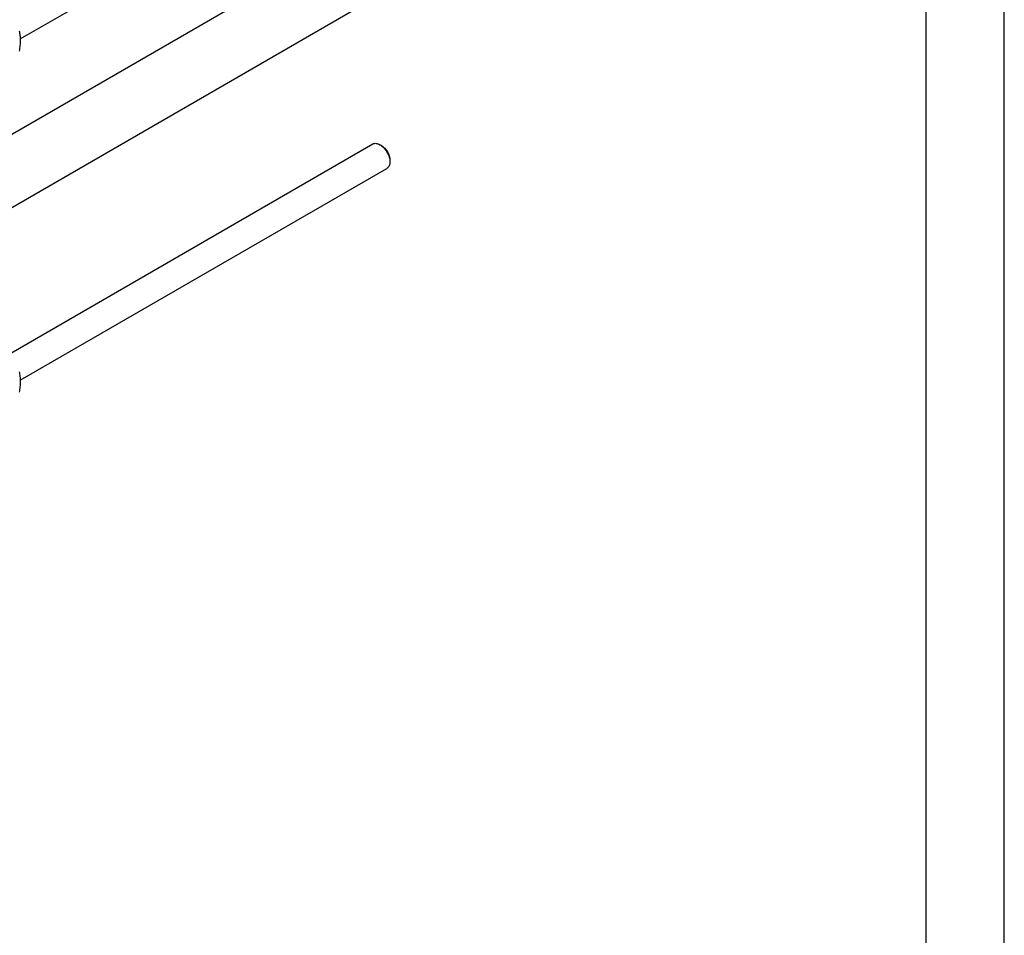
# Model space of a CAD drawing. Units: millimetres. Extents: x 0 to 8400, y -6 to 5940.
# Drawn here: x 7139 to 8400, y 2462 to 3634 of the extents above; entities that cross this region are included whole.
import ezdxf

# ---------------------------------------------------------------- set-up
doc = ezdxf.new("R2010")
doc.units = ezdxf.units.MM
doc.header["$LTSCALE"] = 462
doc.layers.get('0').update_dxf_attribs({"linetype": 'CONTINUOUS'})

msp = doc.modelspace()

# ---------------------------------------------------------------- linework, layer by layer
at = {"color": 4, "linetype": 'Continuous'}
msp.add_line((8400, 0), (8400, 5940), dxfattribs=at)
at = {"color": 7, "linetype": 'Continuous'}
for p, q in [((8300, 100), (8300, 5840)), ((7139.359, 3609.319), (7962.691, 4084.667)), ((7810.372, 3880.631), (7102.904, 3472.177)), ((7835.205, 3801.293), (7102.904, 3378.502)), ((7122.031, 3204.055), (7591.14, 3474.893)), ((7602.262, 3472.777), (7600.139, 3474.002)), ((7139.359, 3172.49), (7609.14, 3443.716)), ((7612.868, 3454.406), (7612.868, 3451.957))]:
    msp.add_line(p, q, dxfattribs=at)
for points, knots in [([(7137.981, 3619.818), (7138.422, 3617.89), (7139.145, 3613.861), (7139.515, 3607.519), (7139.099, 3600.792), (7138.403, 3596.221), (7137.981, 3593.891)], [0, 0, 0, 0, 0.22717495, 0.46928622, 0.72797108, 1, 1, 1, 1]), ([(7591.14, 3474.893), (7591.734, 3475.236), (7593.098, 3475.732), (7595.364, 3475.788), (7597.779, 3475.206), (7599.349, 3474.458), (7600.139, 3474.002)], [0, 0, 0, 0, 0.21778353, 0.45097423, 0.71023533, 1, 1, 1, 1]), ([(7600.14, 3474.001), (7601.012, 3473.498), (7602.733, 3472.292), (7605.101, 3470.076), (7607.283, 3467.458), (7609.197, 3464.534), (7610.772, 3461.414), (7611.949, 3458.215), (7612.684, 3455.057), (7612.868, 3452.964), (7612.868, 3451.957)], [0, 0, 0, 0, 0.11416724, 0.23733757, 0.36698498, 0.50000611, 0.63302741, 0.76267488, 0.88584513, 1, 1, 1, 1]), ([(7602.261, 3472.776), (7602.987, 3472.357), (7604.422, 3471.352), (7606.395, 3469.506), (7608.213, 3467.324), (7609.809, 3464.887), (7611.121, 3462.287), (7612.102, 3459.621), (7612.714, 3456.989), (7612.868, 3455.245), (7612.868, 3454.406)], [0, 0, 0, 0, 0.11414196, 0.23731568, 0.36696682, 0.49999197, 0.63301703, 0.76266811, 0.88584192, 1, 1, 1, 1]), ([(7612.868, 3451.957), (7612.868, 3451.045), (7612.73, 3449.31), (7612.027, 3446.927), (7610.845, 3444.993), (7609.734, 3444.059), (7609.14, 3443.716)], [0, 0, 0, 0, 0.28980241, 0.54905294, 0.78223082, 1, 1, 1, 1]), ([(7137.981, 3182.989), (7138.422, 3181.062), (7139.145, 3177.032), (7139.515, 3170.69), (7139.099, 3163.963), (7138.403, 3159.392), (7137.981, 3157.062)], [0, 0, 0, 0, 0.22717495, 0.46928622, 0.72797108, 1, 1, 1, 1])]:
    msp.add_open_spline(points, degree=3, knots=knots, dxfattribs=at)

doc.saveas('drawing.dxf')
